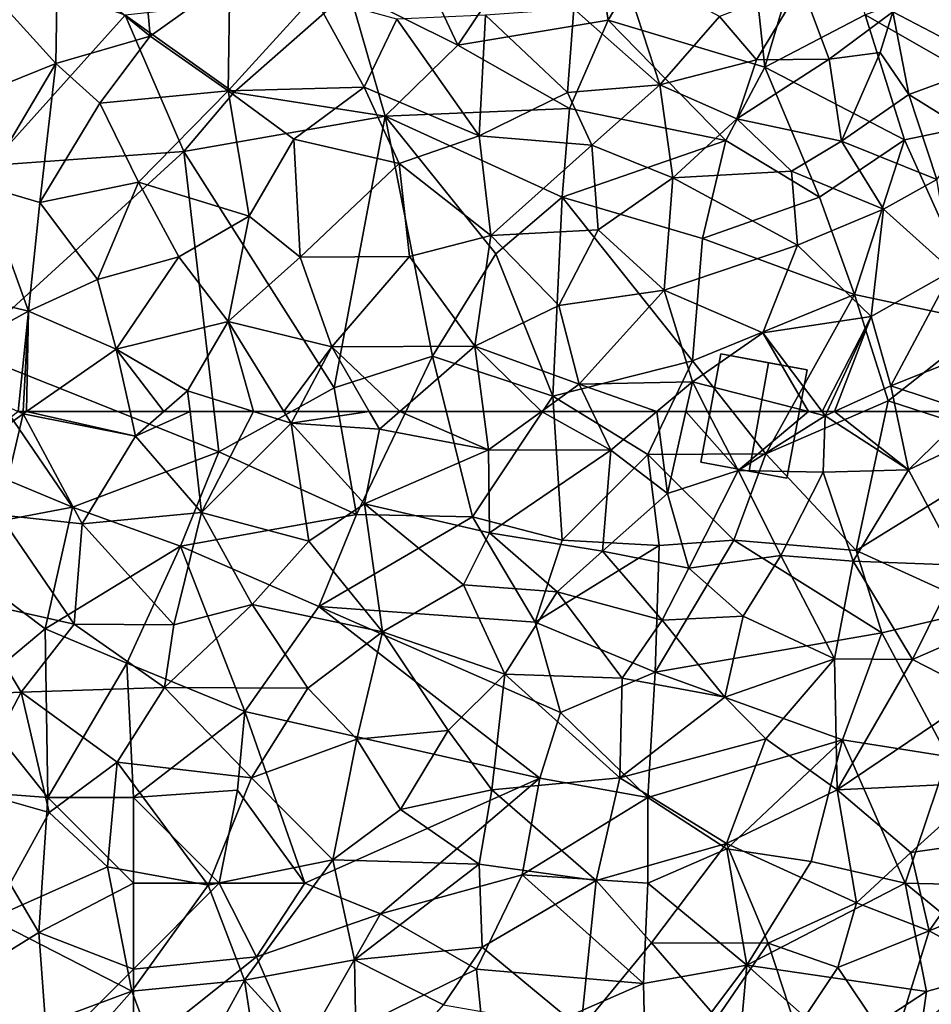
# Model space of a CAD drawing. Extents: x 576000 to 577000, y 6226000 to 6227017.
# Drawn here: x 576181 to 576234, y 6226340 to 6226398 of the extents above; entities that cross this region are included whole.
import ezdxf

# ---------------------------------------------------------------- set-up
doc = ezdxf.new("R2010")
doc.units = 0
doc.header["$MEASUREMENT"] = 0
for name, color, linetype in [('Bygninger_LOD2', 1, 'Continuous'), ('Skov', 109, 'Continuous'), ('Terraen_skov', 33, 'Continuous')]:
    doc.layers.add(name, color=color, linetype=linetype)

# ---------------------------------------------------------------- blocks, each defined once
blk = doc.blocks.new('1km_6226_576_UTM32_ACAD_1_FMEBLOCK11')
at = {"layer": 'Terraen_skov', "color": 92, "true_color": 0x00cc00}
for points in [[(-11.32, 58.83, 28.97), (-6.43, 62.37, 28.94), (-6.718, 62.5, 28.952)], [(-7.84, 56.47, 28.71), (-6.43, 62.37, 28.94), (-11.32, 58.83, 28.97)], [(-7.84, 56.47, 28.71), (-2.99, 55.95, 28.71), (-6.43, 62.37, 28.94)], [(-6.718, 62.5, 28.952), (-6.43, 62.37, 28.94), (-6.423, 62.5, 28.945)], [(-6.423, 62.5, 28.945), (-6.43, 62.37, 28.94), (-6.243, 62.5, 28.949)], [(-6.243, 62.5, 28.949), (-6.43, 62.37, 28.94), (0.12, 61.06, 29.01)], [(-6.43, 62.37, 28.94), (-2.99, 55.95, 28.71), (0.12, 61.06, 29.01)], [(-6.243, 62.5, 28.949), (0.12, 61.06, 29.01), (-0.201, 62.5, 29.061)], [(1.772, 62.5, 29.032), (-0.201, 62.5, 29.061), (0.12, 61.06, 29.01)], [(3.298, 62.5, 28.997), (1.772, 62.5, 29.032), (0.12, 61.06, 29.01)], [(3.298, 62.5, 28.997), (0.12, 61.06, 29.01), (3.97, 56.61, 28.74)], [(7, 62.5, 28.974), (3.298, 62.5, 28.997), (3.97, 56.61, 28.74)], [(7, 62.5, 28.974), (3.97, 56.61, 28.74), (9.19, 61.81, 28.93)], [(8.764, 62.5, 28.973), (7, 62.5, 28.974), (9.19, 61.81, 28.93)], [(9.559, 62.5, 28.963), (8.764, 62.5, 28.973), (9.19, 61.81, 28.93)], [(13.74, 62.5, 28.85), (9.559, 62.5, 28.963), (9.19, 61.81, 28.93)], [(13.74, 62.5, 28.85), (9.19, 61.81, 28.93), (14.34, 61.46, 28.77)], [(15.532, 62.5, 28.832), (13.74, 62.5, 28.85), (14.34, 61.46, 28.77)], [(15.532, 62.5, 28.832), (14.34, 61.46, 28.77), (20.71, 60.27, 28.66)], [(15.532, 62.5, 28.832), (20.71, 60.27, 28.66), (20.411, 62.5, 28.808)], [(20.411, 62.5, 28.808), (20.71, 60.27, 28.66), (23.792, 62.5, 28.742)], [(23.792, 62.5, 28.742), (20.71, 60.27, 28.66), (27.83, 60.24, 28.65)], [(23.792, 62.5, 28.742), (27.83, 60.24, 28.65), (26.75, 62.5, 28.738)], [(26.75, 62.5, 28.738), (27.83, 60.24, 28.65), (30.526, 62.5, 28.735)], [(30.526, 62.5, 28.735), (27.83, 60.24, 28.65), (31.14, 57.72, 28.5)], [(30.526, 62.5, 28.735), (31.14, 57.72, 28.5), (32.205, 62.5, 28.72)], [(32.205, 62.5, 28.72), (31.14, 57.72, 28.5), (35.26, 59.05, 28.48)], [(32.205, 62.5, 28.72), (35.26, 59.05, 28.48), (33.482, 62.5, 28.693)], [(33.482, 62.5, 28.693), (35.26, 59.05, 28.48), (39.361, 62.5, 28.512)], [(35.26, 59.05, 28.48), (40.34, 62.25, 28.47), (39.361, 62.5, 28.512)], [(35.26, 59.05, 28.48), (40.22, 58.97, 28.28), (40.34, 62.25, 28.47)], [(40.152, 62.5, 28.487), (39.361, 62.5, 28.512), (40.34, 62.25, 28.47)], [(40.152, 62.5, 28.487), (40.34, 62.25, 28.47), (40.456, 62.5, 28.466)], [(40.22, 58.97, 28.28), (45.2, 59.09, 27.62), (40.34, 62.25, 28.47)], [(40.887, 62.5, 28.414), (40.456, 62.5, 28.466), (40.34, 62.25, 28.47)], [(40.887, 62.5, 28.414), (40.34, 62.25, 28.47), (45.2, 59.09, 27.62)], [(40.887, 62.5, 28.414), (45.2, 59.09, 27.62), (44.485, 62.5, 27.939)], [(44.485, 62.5, 27.939), (45.2, 59.09, 27.62), (48.684, 62.5, 27.83)], [(45.2, 59.09, 27.62), (50.85, 61.78, 27.71), (48.684, 62.5, 27.83)], [(10.22, 54.94, 28.67), (9.19, 61.81, 28.93), (3.97, 56.61, 28.74)], [(13.48, 57.12, 28.68), (14.34, 61.46, 28.77), (9.19, 61.81, 28.93)], [(13.48, 57.12, 28.68), (9.19, 61.81, 28.93), (10.22, 54.94, 28.67)], [(13.48, 57.12, 28.68), (20.71, 60.27, 28.66), (14.34, 61.46, 28.77)], [(45.2, 59.09, 27.62), (48.14, 53.54, 26.81), (50.85, 61.78, 27.71)], [(-2.99, 55.95, 28.71), (3.97, 56.61, 28.74), (0.12, 61.06, 29.01)], [(13.48, 57.12, 28.68), (20.77, 55.43, 28.37), (20.71, 60.27, 28.66)], [(27.83, 60.24, 28.65), (20.71, 60.27, 28.66), (20.77, 55.43, 28.37)], [(27.83, 60.24, 28.65), (20.77, 55.43, 28.37), (27.36, 54.36, 28.31)], [(31.14, 57.72, 28.5), (27.83, 60.24, 28.65), (27.36, 54.36, 28.31)], [(35.26, 59.05, 28.48), (31.14, 57.72, 28.5), (32.38, 53.37, 28.08)], [(35.26, 59.05, 28.48), (32.38, 53.37, 28.08), (37.75, 54.11, 27.91)], [(35.26, 59.05, 28.48), (37.75, 54.11, 27.91), (40.22, 58.97, 28.28)], [(40.22, 58.97, 28.28), (37.75, 54.11, 27.91), (41.97, 53.77, 27.61)], [(40.22, 58.97, 28.28), (41.97, 53.77, 27.61), (45.2, 59.09, 27.62)], [(45.2, 59.09, 27.62), (41.97, 53.77, 27.61), (48.14, 53.54, 26.81)], [(31.14, 57.72, 28.5), (27.36, 54.36, 28.31), (32.38, 53.37, 28.08)], [(13.48, 57.12, 28.68), (10.22, 54.94, 28.67), (14.53, 49.66, 28.02)], [(13.48, 57.12, 28.68), (19.24, 52.39, 28.25), (20.77, 55.43, 28.37)], [(13.48, 57.12, 28.68), (14.53, 49.66, 28.02), (19.24, 52.39, 28.25)], [(-7.84, 56.47, 28.71), (-9.79, 51.53, 28.45), (-3.45, 50.1, 28.31)], [(-7.84, 56.47, 28.71), (-3.45, 50.1, 28.31), (-2.99, 55.95, 28.71)], [(2.35, 50.07, 28.27), (3.97, 56.61, 28.74), (-2.99, 55.95, 28.71)], [(6.92, 51.24, 28.23), (3.97, 56.61, 28.74), (2.35, 50.07, 28.27)], [(6.92, 51.24, 28.23), (10.22, 54.94, 28.67), (3.97, 56.61, 28.74)], [(2.35, 50.07, 28.27), (-2.99, 55.95, 28.71), (-3.45, 50.1, 28.31)], [(20.77, 55.43, 28.37), (19.24, 52.39, 28.25), (24.7, 51.99, 28.11)], [(27.36, 54.36, 28.31), (20.77, 55.43, 28.37), (24.7, 51.99, 28.11)], [(6.92, 51.24, 28.23), (14.53, 49.66, 28.02), (10.22, 54.94, 28.67)], [(27.36, 54.36, 28.31), (24.7, 51.99, 28.11), (30.84, 50.34, 27.86)], [(27.36, 54.36, 28.31), (30.84, 50.34, 27.86), (32.38, 53.37, 28.08)], [(32.38, 53.37, 28.08), (35.55, 50.57, 27.7), (37.75, 54.11, 27.91)], [(40.88, 48.08, 27.2), (37.75, 54.11, 27.91), (35.55, 50.57, 27.7)], [(40.88, 48.08, 27.2), (41.97, 53.77, 27.61), (37.75, 54.11, 27.91)], [(40.88, 48.08, 27.2), (45.43, 48.05, 27.07), (41.97, 53.77, 27.61)], [(45.43, 48.05, 27.07), (48.14, 53.54, 26.81), (41.97, 53.77, 27.61)], [(45.43, 48.05, 27.07), (51.57, 50.72, 26.28), (48.14, 53.54, 26.81)], [(32.38, 53.37, 28.08), (30.84, 50.34, 27.86), (35.55, 50.57, 27.7)], [(21.66, 47.19, 27.73), (19.24, 52.39, 28.25), (14.53, 49.66, 28.02)], [(21.66, 47.19, 27.73), (24.7, 51.99, 28.11), (19.24, 52.39, 28.25)], [(21.66, 47.19, 27.73), (28.5, 46.95, 27.67), (24.7, 51.99, 28.11)], [(28.5, 46.95, 27.67), (30.84, 50.34, 27.86), (24.7, 51.99, 28.11)], [(-6.55, 46.13, 27.92), (-9.79, 51.53, 28.45), (-11.49, 45.93, 28.02)], [(-6.55, 46.13, 27.92), (-3.45, 50.1, 28.31), (-9.79, 51.53, 28.45)], [(1.81, 46.41, 27.98), (6.92, 51.24, 28.23), (2.35, 50.07, 28.27)], [(1.81, 46.41, 27.98), (10.17, 46.38, 27.73), (6.92, 51.24, 28.23)], [(6.92, 51.24, 28.23), (10.17, 46.38, 27.73), (14.53, 49.66, 28.02)], [(34.48, 45.84, 27.34), (35.55, 50.57, 27.7), (30.84, 50.34, 27.86)], [(34.48, 45.84, 27.34), (40.88, 48.08, 27.2), (35.55, 50.57, 27.7)], [(49.34, 46.04, 26.79), (51.57, 50.72, 26.28), (45.43, 48.05, 27.07)], [(1.81, 46.41, 27.98), (-3.45, 50.1, 28.31), (-6.55, 46.13, 27.92)], [(1.81, 46.41, 27.98), (2.35, 50.07, 28.27), (-3.45, 50.1, 28.31)], [(34.48, 45.84, 27.34), (30.84, 50.34, 27.86), (28.5, 46.95, 27.67)], [(13.03, 43.39, 27.48), (14.53, 49.66, 28.02), (10.17, 46.38, 27.73)], [(18.36, 43.9, 27.4), (14.53, 49.66, 28.02), (13.03, 43.39, 27.48)], [(18.36, 43.9, 27.4), (21.66, 47.19, 27.73), (14.53, 49.66, 28.02)], [(36.88, 43.42, 26.95), (40.88, 48.08, 27.2), (34.48, 45.84, 27.34)], [(41.04, 40.45, 26.25), (40.88, 48.08, 27.2), (36.88, 43.42, 26.95)], [(41.04, 40.45, 26.25), (45.43, 48.05, 27.07), (40.88, 48.08, 27.2)], [(41.04, 40.45, 26.25), (49.34, 46.04, 26.79), (45.43, 48.05, 27.07)], [(18.36, 43.9, 27.4), (20.89, 40.45, 27.04), (21.66, 47.19, 27.73)], [(28.36, 41.14, 26.95), (21.66, 47.19, 27.73), (20.89, 40.45, 27.04)], [(28.36, 41.14, 26.95), (28.5, 46.95, 27.67), (21.66, 47.19, 27.73)], [(28.36, 41.14, 26.95), (34.48, 45.84, 27.34), (28.5, 46.95, 27.67)], [(-9.56, 40.45, 27.34), (-6.55, 46.13, 27.92), (-11.49, 45.93, 28.02)], [(-9.56, 40.45, 27.34), (-4.91, 39.13, 27.45), (-6.55, 46.13, 27.92)], [(-0.94, 42.06, 27.6), (1.81, 46.41, 27.98), (-6.55, 46.13, 27.92)], [(-4.91, 39.13, 27.45), (-0.94, 42.06, 27.6), (-6.55, 46.13, 27.92)], [(6.88, 41.14, 27.21), (1.81, 46.41, 27.98), (-0.94, 42.06, 27.6)], [(6.88, 41.14, 27.21), (10.17, 46.38, 27.73), (1.81, 46.41, 27.98)], [(6.88, 41.14, 27.21), (13.03, 43.39, 27.48), (10.17, 46.38, 27.73)], [(41.04, 40.45, 26.25), (49.85, 40.88, 25.77), (49.34, 46.04, 26.79)], [(28.36, 41.14, 26.95), (36.88, 43.42, 26.95), (34.48, 45.84, 27.34)], [(18.36, 43.9, 27.4), (13.03, 43.39, 27.48), (15.57, 39.3, 27.01)], [(18.36, 43.9, 27.4), (15.57, 39.3, 27.01), (20.89, 40.45, 27.04)], [(6.88, 41.14, 27.21), (11.62, 36.36, 26.64), (13.03, 43.39, 27.48)], [(13.03, 43.39, 27.48), (11.62, 36.36, 26.64), (15.57, 39.3, 27.01)], [(28.36, 41.14, 26.95), (34.59, 37.32, 26.15), (36.88, 43.42, 26.95)], [(34.59, 37.32, 26.15), (41.04, 40.45, 26.25), (36.88, 43.42, 26.95)], [(-1.51, 35.95, 26.88), (-0.94, 42.06, 27.6), (-4.91, 39.13, 27.45)], [(-1.51, 35.95, 26.88), (4.35, 34.88, 26.52), (-0.94, 42.06, 27.6)], [(4.35, 34.88, 26.52), (6.88, 41.14, 27.21), (-0.94, 42.06, 27.6)], [(4.35, 34.88, 26.52), (11.62, 36.36, 26.64), (6.88, 41.14, 27.21)], [(26.98, 35.17, 26.14), (28.36, 41.14, 26.95), (20.89, 40.45, 27.04)], [(26.98, 35.17, 26.14), (34.59, 37.32, 26.15), (28.36, 41.14, 26.95)], [(41.04, 40.45, 26.25), (45.34, 36.8, 25.48), (49.85, 40.88, 25.77)], [(50.07, 37.47, 25.21), (49.85, 40.88, 25.77), (45.34, 36.8, 25.48)], [(-8.34, 32.93, 26.43), (-4.91, 39.13, 27.45), (-9.56, 40.45, 27.34)], [(20.16, 36.11, 26.55), (20.89, 40.45, 27.04), (15.57, 39.3, 27.01)], [(26.98, 35.17, 26.14), (20.89, 40.45, 27.04), (20.16, 36.11, 26.55)], [(42.17, 33.86, 25.09), (41.04, 40.45, 26.25), (34.59, 37.32, 26.15)], [(42.17, 33.86, 25.09), (45.34, 36.8, 25.48), (41.04, 40.45, 26.25)], [(-8.34, 32.93, 26.43), (-1.51, 35.95, 26.88), (-4.91, 39.13, 27.45)], [(20.16, 36.11, 26.55), (15.57, 39.3, 27.01), (11.62, 36.36, 26.64)], [(26.98, 35.17, 26.14), (30.21, 31.53, 25.48), (34.59, 37.32, 26.15)], [(34.59, 37.32, 26.15), (30.21, 31.53, 25.48), (37.02, 31.5, 25.03)], [(42.17, 33.86, 25.09), (34.59, 37.32, 26.15), (37.02, 31.5, 25.03)], [(50.07, 37.47, 25.21), (45.34, 36.8, 25.48), (46.4, 32.23, 24.13)], [(51.14, 34.17, 24.06), (50.07, 37.47, 25.21), (46.4, 32.23, 24.13)], [(42.17, 33.86, 25.09), (46.4, 32.23, 24.13), (45.34, 36.8, 25.48)], [(4.35, 34.88, 26.52), (6.47, 29.36, 25.79), (11.62, 36.36, 26.64)], [(6.47, 29.36, 25.79), (12.88, 30.54, 25.84), (11.62, 36.36, 26.64)], [(12.88, 30.54, 25.84), (20.16, 36.11, 26.55), (11.62, 36.36, 26.64)], [(-0.09, 28.71, 25.85), (-1.51, 35.95, 26.88), (-8.34, 32.93, 26.43)], [(-0.09, 28.71, 25.85), (4.35, 34.88, 26.52), (-1.51, 35.95, 26.88)], [(12.88, 30.54, 25.84), (20.33, 31.27, 25.8), (20.16, 36.11, 26.55)], [(26.98, 35.17, 26.14), (20.16, 36.11, 26.55), (20.33, 31.27, 25.8)], [(26.98, 35.17, 26.14), (20.33, 31.27, 25.8), (26.09, 26.51, 24.94)], [(26.98, 35.17, 26.14), (26.09, 26.51, 24.94), (30.21, 31.53, 25.48)], [(-0.09, 28.71, 25.85), (6.47, 29.36, 25.79), (4.35, 34.88, 26.52)], [(50.1, 30.2, 22.85), (51.14, 34.17, 24.06), (46.4, 32.23, 24.13)], [(41.07, 30.09, 24.49), (42.17, 33.86, 25.09), (37.02, 31.5, 25.03)], [(41.07, 30.09, 24.49), (46.4, 32.23, 24.13), (42.17, 33.86, 25.09)], [(-0.09, 28.71, 25.85), (-8.34, 32.93, 26.43), (-10, 25.03, 25.41)], [(41.07, 30.09, 24.49), (44.26, 25.35, 22.5), (46.4, 32.23, 24.13)], [(50.1, 30.2, 22.85), (46.4, 32.23, 24.13), (44.26, 25.35, 22.5)], [(18.08, 27.91, 25.48), (20.33, 31.27, 25.8), (12.88, 30.54, 25.84)], [(18.08, 27.91, 25.48), (26.09, 26.51, 24.94), (20.33, 31.27, 25.8)], [(34.01, 27.13, 24.5), (30.21, 31.53, 25.48), (26.09, 26.51, 24.94)], [(34.01, 27.13, 24.5), (37.02, 31.5, 25.03), (30.21, 31.53, 25.48)], [(38.67, 26.47, 23.46), (37.02, 31.5, 25.03), (34.01, 27.13, 24.5)], [(38.67, 26.47, 23.46), (41.07, 30.09, 24.49), (37.02, 31.5, 25.03)], [(13.04, 22.15, 24.77), (12.88, 30.54, 25.84), (6.47, 29.36, 25.79)], [(13.04, 22.15, 24.77), (18.08, 27.91, 25.48), (12.88, 30.54, 25.84)], [(38.67, 26.47, 23.46), (44.26, 25.35, 22.5), (41.07, 30.09, 24.49)], [(2.44, 21.99, 25.08), (6.47, 29.36, 25.79), (-0.09, 28.71, 25.85)], [(2.44, 21.99, 25.08), (7.71, 21.27, 24.78), (6.47, 29.36, 25.79)], [(7.71, 21.27, 24.78), (13.04, 22.15, 24.77), (6.47, 29.36, 25.79)], [(-0.09, 28.71, 25.85), (-10, 25.03, 25.41), (-5.84, 22.2, 25.08)], [(2.44, 21.99, 25.08), (-0.09, 28.71, 25.85), (-5.84, 22.2, 25.08)]]:
    blk.add_polyline3d(points, close=True, dxfattribs=at)
blk = doc.blocks.new('1km_6226_576_UTM32_ACAD_1_FMEBLOCK29')
at = {"layer": 'Terraen_skov', "color": 92, "true_color": 0x00cc00}
for points in [[(0.98, -40.62, 30.09), (0.52, -35.49, 30.18), (-4.43, -36.22, 30.23)], [(5.62, -37.31, 29.99), (0.52, -35.49, 30.18), (0.98, -40.62, 30.09)], [(50.1, -42.23, 27.83), (47.89, -35.06, 27.49), (44.29, -39.2, 27.89)], [(-4.53, -42.22, 29.99), (-4.43, -36.22, 30.23), (-7.54, -38.9, 30.39)], [(-4.53, -42.22, 29.99), (0.98, -40.62, 30.09), (-4.43, -36.22, 30.23)], [(30.7, -43.46, 29.21), (28.38, -36.38, 29.22), (25.68, -39.03, 29.6)], [(30.7, -43.46, 29.21), (34.17, -39.47, 28.26), (28.38, -36.38, 29.22)], [(5.53, -43.81, 29.84), (5.62, -37.31, 29.99), (0.98, -40.62, 30.09)], [(5.53, -43.81, 29.84), (10.53, -38.3, 29.89), (5.62, -37.31, 29.99)], [(36.33, -42.01, 28.19), (38.95, -37.66, 28.14), (34.17, -39.47, 28.26)], [(40.56, -41.97, 28.03), (38.95, -37.66, 28.14), (36.33, -42.01, 28.19)], [(40.56, -41.97, 28.03), (44.29, -39.2, 27.89), (38.95, -37.66, 28.14)], [(13.46, -43.59, 29.82), (10.53, -38.3, 29.89), (5.53, -43.81, 29.84)], [(13.46, -43.59, 29.82), (15.35, -39.64, 29.85), (10.53, -38.3, 29.89)], [(-10.52, -44.62, 30.49), (-4.53, -42.22, 29.99), (-7.54, -38.9, 30.39)], [(20.15, -46.44, 29.68), (20.52, -39.41, 29.59), (15.35, -39.64, 29.85)], [(20.15, -46.44, 29.68), (25.31, -43.9, 29.58), (20.52, -39.41, 29.59)], [(20.52, -39.41, 29.59), (25.31, -43.9, 29.58), (25.68, -39.03, 29.6)], [(30.7, -43.46, 29.21), (25.68, -39.03, 29.6), (25.31, -43.9, 29.58)], [(30.7, -43.46, 29.21), (36.33, -42.01, 28.19), (34.17, -39.47, 28.26)], [(40.56, -41.97, 28.03), (43.54, -41.57, 28.21), (44.29, -39.2, 27.89)], [(45.22, -44.03, 28.17), (44.29, -39.2, 27.89), (43.54, -41.57, 28.21)], [(50.1, -42.23, 27.83), (44.29, -39.2, 27.89), (45.22, -44.03, 28.17)], [(13.46, -43.59, 29.82), (20.15, -46.44, 29.68), (15.35, -39.64, 29.85)], [(-1.97, -44.54, 29.85), (0.98, -40.62, 30.09), (-4.53, -42.22, 29.99)], [(-1.97, -44.54, 29.85), (5.53, -43.81, 29.84), (0.98, -40.62, 30.09)], [(41.28, -46.74, 28.18), (43.54, -41.57, 28.21), (40.56, -41.97, 28.03)], [(41.28, -46.74, 28.18), (45.22, -44.03, 28.17), (43.54, -41.57, 28.21)], [(-8.77, -49.34, 29.71), (-4.53, -42.22, 29.99), (-10.52, -44.62, 30.49)], [(-8.77, -49.34, 29.71), (-5.46, -50.32, 29.47), (-4.53, -42.22, 29.99)], [(-1.97, -44.54, 29.85), (-4.53, -42.22, 29.99), (-5.46, -50.32, 29.47)], [(35.18, -45.44, 28.44), (36.33, -42.01, 28.19), (30.7, -43.46, 29.21)], [(35.18, -45.44, 28.44), (40.56, -41.97, 28.03), (36.33, -42.01, 28.19)], [(35.18, -45.44, 28.44), (41.28, -46.74, 28.18), (40.56, -41.97, 28.03)], [(50.1, -42.23, 27.83), (45.22, -44.03, 28.17), (48.86, -46.29, 28.16)], [(13.46, -43.59, 29.82), (5.53, -43.81, 29.84), (9.35, -46.63, 29.71)], [(15.49, -48.04, 29.58), (13.46, -43.59, 29.82), (9.35, -46.63, 29.71)], [(15.49, -48.04, 29.58), (20.15, -46.44, 29.68), (13.46, -43.59, 29.82)], [(26.73, -46.97, 29.54), (30.7, -43.46, 29.21), (25.31, -43.9, 29.58)], [(26.73, -46.97, 29.54), (31.46, -48.88, 29.25), (30.7, -43.46, 29.21)], [(31.46, -48.88, 29.25), (35.18, -45.44, 28.44), (30.7, -43.46, 29.21)], [(-1.97, -44.54, 29.85), (0.29, -49.14, 29.63), (5.53, -43.81, 29.84)], [(5.53, -43.81, 29.84), (0.29, -49.14, 29.63), (6.74, -51.11, 29.73)], [(5.53, -43.81, 29.84), (6.74, -51.11, 29.73), (9.35, -46.63, 29.71)], [(26.73, -46.97, 29.54), (25.31, -43.9, 29.58), (20.15, -46.44, 29.68)], [(46.84, -48.97, 28.33), (45.22, -44.03, 28.17), (41.28, -46.74, 28.18)], [(46.84, -48.97, 28.33), (48.86, -46.29, 28.16), (45.22, -44.03, 28.17)], [(-1.97, -44.54, 29.85), (-5.46, -50.32, 29.47), (0.29, -49.14, 29.63)], [(38.37, -48.49, 28.29), (35.18, -45.44, 28.44), (31.46, -48.88, 29.25)], [(38.37, -48.49, 28.29), (41.28, -46.74, 28.18), (35.18, -45.44, 28.44)], [(15.49, -48.04, 29.58), (20.84, -52.25, 29.26), (20.15, -46.44, 29.68)], [(26.73, -46.97, 29.54), (20.15, -46.44, 29.68), (20.84, -52.25, 29.26)], [(9.72, -53.5, 29.41), (9.35, -46.63, 29.71), (6.74, -51.11, 29.73)], [(9.72, -53.5, 29.41), (15.49, -48.04, 29.58), (9.35, -46.63, 29.71)], [(27.1, -51.92, 29.29), (26.73, -46.97, 29.54), (20.84, -52.25, 29.26)], [(27.1, -51.92, 29.29), (31.46, -48.88, 29.25), (26.73, -46.97, 29.54)], [(38.37, -48.49, 28.29), (43.73, -50.71, 28.29), (41.28, -46.74, 28.18)], [(43.73, -50.71, 28.29), (46.84, -48.97, 28.33), (41.28, -46.74, 28.18)], [(9.72, -53.5, 29.41), (16.09, -53.47, 29.32), (15.49, -48.04, 29.58)], [(15.49, -48.04, 29.58), (16.09, -53.47, 29.32), (20.84, -52.25, 29.26)], [(38.37, -48.49, 28.29), (31.46, -48.88, 29.25), (38.72, -52.8, 28.57)], [(38.37, -48.49, 28.29), (38.72, -52.8, 28.57), (43.73, -50.71, 28.29)], [(-6.12, -56.65, 29.18), (-8.77, -49.34, 29.71), (-15.59, -54.34, 29.53)], [(-6.12, -56.65, 29.18), (-5.46, -50.32, 29.47), (-8.77, -49.34, 29.71)], [(-2.1, -54.81, 29.32), (0.29, -49.14, 29.63), (-5.46, -50.32, 29.47)], [(-2.1, -54.81, 29.32), (2.65, -53.49, 29.4), (0.29, -49.14, 29.63)], [(2.65, -53.49, 29.4), (6.74, -51.11, 29.73), (0.29, -49.14, 29.63)], [(27.1, -51.92, 29.29), (30.94, -55.43, 29.11), (31.46, -48.88, 29.25)], [(30.94, -55.43, 29.11), (38.72, -52.8, 28.57), (31.46, -48.88, 29.25)], [(47.75, -54.3, 28.29), (46.84, -48.97, 28.33), (43.73, -50.71, 28.29)], [(-6.12, -56.65, 29.18), (-2.1, -54.81, 29.32), (-5.46, -50.32, 29.47)], [(43.02, -56.96, 28.38), (43.73, -50.71, 28.29), (38.72, -52.8, 28.57)], [(43.02, -56.96, 28.38), (47.75, -54.3, 28.29), (43.73, -50.71, 28.29)], [(5.52, -57.25, 29.3), (6.74, -51.11, 29.73), (2.65, -53.49, 29.4)], [(9.72, -53.5, 29.41), (6.74, -51.11, 29.73), (5.52, -57.25, 29.3)], [(27.1, -51.92, 29.29), (20.84, -52.25, 29.26), (24.81, -56.33, 29.1)], [(27.1, -51.92, 29.29), (24.81, -56.33, 29.1), (30.94, -55.43, 29.11)], [(19.9, -58.69, 29.06), (20.84, -52.25, 29.26), (16.09, -53.47, 29.32)], [(19.9, -58.69, 29.06), (24.81, -56.33, 29.1), (20.84, -52.25, 29.26)], [(36.71, -57.91, 28.79), (38.72, -52.8, 28.57), (30.94, -55.43, 29.11)], [(36.71, -57.91, 28.79), (43.02, -56.96, 28.38), (38.72, -52.8, 28.57)], [(-1.01, -58.87, 29.19), (2.65, -53.49, 29.4), (-2.1, -54.81, 29.32)], [(-1.01, -58.87, 29.19), (5.52, -57.25, 29.3), (2.65, -53.49, 29.4)], [(11.57, -58.74, 29.14), (9.72, -53.5, 29.41), (5.52, -57.25, 29.3)], [(11.57, -58.74, 29.14), (16.09, -53.47, 29.32), (9.72, -53.5, 29.41)], [(11.57, -58.74, 29.14), (19.9, -58.69, 29.06), (16.09, -53.47, 29.32)], [(-12.24, -60.01, 29.18), (-6.12, -56.65, 29.18), (-15.59, -54.34, 29.53)], [(44.17, -61, 28.08), (47.75, -54.3, 28.29), (43.02, -56.96, 28.38)], [(44.17, -61, 28.08), (50.85, -58.34, 28.19), (47.75, -54.3, 28.29)], [(-6.12, -56.65, 29.18), (-1.01, -58.87, 29.19), (-2.1, -54.81, 29.32)], [(25.99, -60.91, 28.8), (30.94, -55.43, 29.11), (24.81, -56.33, 29.1)], [(32.59, -60.77, 28.8), (30.94, -55.43, 29.11), (25.99, -60.91, 28.8)], [(32.59, -60.77, 28.8), (36.71, -57.91, 28.79), (30.94, -55.43, 29.11)], [(-6.718, -62.5, 28.952), (-6.12, -56.65, 29.18), (-12.24, -60.01, 29.18)], [(-6.718, -62.5, 28.952), (-6.423, -62.5, 28.945), (-6.12, -56.65, 29.18)], [(-6.423, -62.5, 28.945), (-6.243, -62.5, 28.949), (-6.12, -56.65, 29.18)], [(-6.243, -62.5, 28.949), (-1.01, -58.87, 29.19), (-6.12, -56.65, 29.18)], [(25.99, -60.91, 28.8), (24.81, -56.33, 29.1), (19.9, -58.69, 29.06)], [(3.16, -61.29, 29.05), (5.52, -57.25, 29.3), (-1.01, -58.87, 29.19)], [(5.52, -57.25, 29.3), (3.16, -61.29, 29.05), (7, -62.5, 28.974)], [(11.57, -58.74, 29.14), (5.52, -57.25, 29.3), (8.764, -62.5, 28.973)], [(8.764, -62.5, 28.973), (5.52, -57.25, 29.3), (7, -62.5, 28.974)], [(40.152, -62.5, 28.487), (43.02, -56.96, 28.38), (36.71, -57.91, 28.79)], [(40.152, -62.5, 28.487), (40.456, -62.5, 28.466), (43.02, -56.96, 28.38)], [(40.887, -62.5, 28.414), (43.02, -56.96, 28.38), (40.456, -62.5, 28.466)], [(40.887, -62.5, 28.414), (44.17, -61, 28.08), (43.02, -56.96, 28.38)], [(36.71, -57.91, 28.79), (32.59, -60.77, 28.8), (39.361, -62.5, 28.512)], [(40.152, -62.5, 28.487), (36.71, -57.91, 28.79), (39.361, -62.5, 28.512)], [(50.85, -58.34, 28.19), (44.17, -61, 28.08), (48.684, -62.5, 27.83)], [(-6.243, -62.5, 28.949), (-0.201, -62.5, 29.061), (-1.01, -58.87, 29.19)], [(1.772, -62.5, 29.032), (3.16, -61.29, 29.05), (-1.01, -58.87, 29.19)], [(1.772, -62.5, 29.032), (-1.01, -58.87, 29.19), (-0.201, -62.5, 29.061)], [(9.559, -62.5, 28.963), (11.57, -58.74, 29.14), (8.764, -62.5, 28.973)], [(13.74, -62.5, 28.85), (11.57, -58.74, 29.14), (9.559, -62.5, 28.963)], [(15.532, -62.5, 28.832), (19.9, -58.69, 29.06), (11.57, -58.74, 29.14)], [(15.532, -62.5, 28.832), (11.57, -58.74, 29.14), (13.74, -62.5, 28.85)], [(15.532, -62.5, 28.832), (20.411, -62.5, 28.808), (19.9, -58.69, 29.06)], [(20.411, -62.5, 28.808), (23.792, -62.5, 28.742), (19.9, -58.69, 29.06)], [(23.792, -62.5, 28.742), (25.99, -60.91, 28.8), (19.9, -58.69, 29.06)], [(30.526, -62.5, 28.735), (32.59, -60.77, 28.8), (25.99, -60.91, 28.8)], [(30.526, -62.5, 28.735), (32.205, -62.5, 28.72), (32.59, -60.77, 28.8)], [(32.205, -62.5, 28.72), (33.482, -62.5, 28.693), (32.59, -60.77, 28.8)], [(33.482, -62.5, 28.693), (39.361, -62.5, 28.512), (32.59, -60.77, 28.8)], [(3.298, -62.5, 28.997), (3.16, -61.29, 29.05), (1.772, -62.5, 29.032)], [(7, -62.5, 28.974), (3.16, -61.29, 29.05), (3.298, -62.5, 28.997)], [(23.792, -62.5, 28.742), (26.75, -62.5, 28.738), (25.99, -60.91, 28.8)], [(26.75, -62.5, 28.738), (30.526, -62.5, 28.735), (25.99, -60.91, 28.8)], [(40.887, -62.5, 28.414), (44.485, -62.5, 27.939), (44.17, -61, 28.08)], [(44.485, -62.5, 27.939), (48.684, -62.5, 27.83), (44.17, -61, 28.08)]]:
    blk.add_polyline3d(points, close=True, dxfattribs=at)
blk = doc.blocks.new('1km_6226_576_UTM32_ACAD_1_FMEBLOCK112')
at = {"layer": 'Skov', "color": 107, "true_color": 0x3b7449}
for points in [[(-97.54, -92.78, 29.193), (-96.07, -102.19, 47.666), (-88.58, -89.54, 27.734)], [(-88.58, -89.54, 27.734), (-96.07, -102.19, 47.666), (-86.93, -104.93, 28.255)], [(-83.27, -92.59, 29.874), (-88.58, -89.54, 27.734), (-86.93, -104.93, 28.255)], [(-109.54, -93.67, 29.763), (-104.83, -103.65, 43.707), (-97.54, -92.78, 29.193)], [(-97.54, -92.78, 29.193), (-104.83, -103.65, 43.707), (-96.07, -102.19, 47.666)], [(-83.27, -92.59, 29.874), (-86.93, -104.93, 28.255), (-81.08, -101.89, 27.98)], [(-109.54, -93.67, 29.763), (-111.17, -100.48, 34.44), (-104.83, -103.65, 43.707)], [(-124.24, -101.9, 52.62), (-135.31, -98.03, 34.77), (-132.13, -110.67, 29.903)], [(-81.08, -101.89, 27.98), (-71.11, -107.57, 27.908), (-70.7, -98.28, 30.914)], [(-111.17, -100.48, 34.44), (-124.24, -101.9, 52.62), (-117.89, -106.4, 29.901)], [(-109.08, -107.79, 29.62), (-111.17, -100.48, 34.44), (-117.89, -106.4, 29.901)], [(-104.83, -103.65, 43.707), (-111.17, -100.48, 34.44), (-109.08, -107.79, 29.62)], [(-120.81, -109.85, 29.806), (-124.24, -101.9, 52.62), (-132.13, -110.67, 29.903)], [(-120.81, -109.85, 29.806), (-117.89, -106.4, 29.901), (-124.24, -101.9, 52.62)], [(-86.93, -104.93, 28.255), (-78.78, -109.17, 34.325), (-81.08, -101.89, 27.98)], [(-81.08, -101.89, 27.98), (-78.78, -109.17, 34.325), (-71.11, -107.57, 27.908)], [(-104.83, -103.65, 43.707), (-98.32, -107.34, 41.89), (-96.07, -102.19, 47.666)], [(-98.32, -107.34, 41.89), (-89.21, -109.21, 28.695), (-96.07, -102.19, 47.666)], [(-86.93, -104.93, 28.255), (-96.07, -102.19, 47.666), (-89.21, -109.21, 28.695)], [(-104.83, -103.65, 43.707), (-109.08, -107.79, 29.62), (-98.32, -107.34, 41.89)], [(-83.75, -112.5, 38.635), (-86.93, -104.93, 28.255), (-89.21, -109.21, 28.695)], [(-83.75, -112.5, 38.635), (-78.78, -109.17, 34.325), (-86.93, -104.93, 28.255)], [(-109.08, -107.79, 29.62), (-117.89, -106.4, 29.901), (-120.81, -109.85, 29.806)], [(-112.04, -123.63, 29.098), (-109.08, -107.79, 29.62), (-120.81, -109.85, 29.806)], [(-112.04, -123.63, 29.098), (-106.31, -121.77, 29.055), (-109.08, -107.79, 29.62)], [(-98.75, -112.5, 50), (-98.32, -107.34, 41.89), (-109.08, -107.79, 29.62)], [(-98.75, -112.5, 50), (-109.08, -107.79, 29.62), (-102.61, -115.82, 36.86)], [(-102.61, -115.82, 36.86), (-109.08, -107.79, 29.62), (-106.31, -121.77, 29.055)], [(-98.75, -112.5, 50), (-89.21, -109.21, 28.695), (-98.32, -107.34, 41.89)], [(-78.78, -109.17, 34.325), (-73.96, -119.84, 28.217), (-71.11, -107.57, 27.908)], [(-98.75, -112.5, 50), (-90.57, -114.92, 30.835), (-89.21, -109.21, 28.695)], [(-83.75, -112.5, 38.635), (-89.21, -109.21, 28.695), (-90.57, -114.92, 30.835)], [(-83.75, -112.5, 38.635), (-81.71, -118.18, 28.388), (-78.78, -109.17, 34.325)], [(-81.71, -118.18, 28.388), (-73.96, -119.84, 28.217), (-78.78, -109.17, 34.325)], [(-118.78, -127.35, 30.238), (-120.81, -109.85, 29.806), (-133.55, -121.47, 29.225)], [(-120.81, -109.85, 29.806), (-132.13, -110.67, 29.903), (-133.55, -121.47, 29.225)], [(-118.78, -127.35, 30.238), (-112.04, -123.63, 29.098), (-120.81, -109.85, 29.806)], [(-98.75, -112.5, 50), (-102.61, -115.82, 36.86), (-99.3, -124.1, 28.794)], [(-98.75, -112.5, 50), (-99.3, -124.1, 28.794), (-91.16, -122.05, 30.426)], [(-98.75, -112.5, 50), (-91.16, -122.05, 30.426), (-90.57, -114.92, 30.835)], [(-83.75, -112.5, 38.635), (-90.57, -114.92, 30.835), (-81.71, -118.18, 28.388)], [(-91.16, -122.05, 30.426), (-81.71, -118.18, 28.388), (-90.57, -114.92, 30.835)], [(-102.61, -115.82, 36.86), (-106.31, -121.77, 29.055), (-99.3, -124.1, 28.794)], [(-86.87, -127.46, 47.998), (-81.71, -118.18, 28.388), (-91.16, -122.05, 30.426)], [(-86.87, -127.46, 47.998), (-79.74, -124.38, 28.025), (-81.71, -118.18, 28.388)], [(-81.71, -118.18, 28.388), (-79.74, -124.38, 28.025), (-73.96, -119.84, 28.217)], [(-71.72, -126.98, 40.997), (-73.96, -119.84, 28.217), (-79.74, -124.38, 28.025)], [(-127.31, -130.57, 51.165), (-133.55, -121.47, 29.225), (-136.51, -126.76, 30.235)], [(-127.31, -130.57, 51.165), (-118.78, -127.35, 30.238), (-133.55, -121.47, 29.225)], [(-110.74, -131.01, 57.448), (-106.31, -121.77, 29.055), (-112.04, -123.63, 29.098)], [(-103.98, -131.14, 42.465), (-106.31, -121.77, 29.055), (-110.74, -131.01, 57.448)], [(-103.98, -131.14, 42.465), (-99.3, -124.1, 28.794), (-106.31, -121.77, 29.055)], [(-93.75, -127.5, 41.996), (-91.16, -122.05, 30.426), (-99.3, -124.1, 28.794)], [(-93.75, -127.5, 41.996), (-86.87, -127.46, 47.998), (-91.16, -122.05, 30.426)], [(-110.74, -131.01, 57.448), (-112.04, -123.63, 29.098), (-118.78, -127.35, 30.238)], [(-103.98, -131.14, 42.465), (-98.75, -132.5, 28.3), (-99.3, -124.1, 28.794)], [(-98.75, -132.5, 28.3), (-93.75, -127.5, 41.996), (-99.3, -124.1, 28.794)], [(-81.6, -133.11, 47.355), (-79.74, -124.38, 28.025), (-86.87, -127.46, 47.998)], [(-81.6, -133.11, 47.355), (-71.72, -126.98, 40.997), (-79.74, -124.38, 28.025)], [(-136.1, -132.24, 44.846), (-127.31, -130.57, 51.165), (-136.51, -126.76, 30.235)], [(-127.31, -130.57, 51.165), (-121, -132.85, 49.204), (-118.78, -127.35, 30.238)], [(-110.74, -131.01, 57.448), (-118.78, -127.35, 30.238), (-121, -132.85, 49.204)], [(-81.6, -133.11, 47.355), (-74.15, -136.5, 59.274), (-71.72, -126.98, 40.997)], [(-98.75, -132.5, 28.3), (-93.09, -132.81, 40.97), (-93.75, -127.5, 41.996)], [(-93.75, -127.5, 41.996), (-88.75, -132.5, 28.105), (-86.87, -127.46, 47.998)], [(-93.09, -132.81, 40.97), (-88.75, -132.5, 28.105), (-93.75, -127.5, 41.996)], [(-81.6, -133.11, 47.355), (-86.87, -127.46, 47.998), (-88.75, -132.5, 28.105)], [(-136.1, -132.24, 44.846), (-128.9, -137.67, 60.96), (-127.31, -130.57, 51.165)], [(-127.31, -130.57, 51.165), (-128.9, -137.67, 60.96), (-121, -132.85, 49.204)], [(-112.94, -136.37, 64.886), (-110.74, -131.01, 57.448), (-121, -132.85, 49.204)], [(-112.94, -136.37, 64.886), (-103.98, -131.14, 42.465), (-110.74, -131.01, 57.448)], [(-112.94, -136.37, 64.886), (-100.33, -137.28, 49.44), (-103.98, -131.14, 42.465)], [(-100.33, -137.28, 49.44), (-98.75, -132.5, 28.3), (-103.98, -131.14, 42.465)], [(-136.1, -132.24, 44.846), (-133.53, -141.54, 28.07), (-128.9, -137.67, 60.96)], [(-100.33, -137.28, 49.44), (-93.09, -132.81, 40.97), (-98.75, -132.5, 28.3)], [(-93.09, -132.81, 40.97), (-93.33, -140.19, 44.895), (-88.75, -132.5, 28.105)], [(-93.33, -140.19, 44.895), (-80.12, -137.91, 50.045), (-88.75, -132.5, 28.105)], [(-81.6, -133.11, 47.355), (-88.75, -132.5, 28.105), (-80.12, -137.91, 50.045)], [(-128.9, -137.67, 60.96), (-124.14, -139.68, 71.61), (-121, -132.85, 49.204)], [(-121, -132.85, 49.204), (-124.14, -139.68, 71.61), (-117.26, -142.49, 27.727)], [(-112.94, -136.37, 64.886), (-121, -132.85, 49.204), (-117.26, -142.49, 27.727)], [(-100.33, -137.28, 49.44), (-93.33, -140.19, 44.895), (-93.09, -132.81, 40.97)], [(-81.6, -133.11, 47.355), (-80.12, -137.91, 50.045), (-74.15, -136.5, 59.274)], [(-112.94, -136.37, 64.886), (-117.26, -142.49, 27.727), (-100.05, -146.38, 34.857)], [(-112.94, -136.37, 64.886), (-100.05, -146.38, 34.857), (-98.85, -142.54, 27.392)], [(-112.94, -136.37, 64.886), (-98.85, -142.54, 27.392), (-100.33, -137.28, 49.44)], [(-80.12, -137.91, 50.045), (-76.26, -145.12, 70.21), (-74.15, -136.5, 59.274)], [(-128.75, -147.5, 57.98), (-128.9, -137.67, 60.96), (-133.53, -141.54, 28.07)], [(-128.75, -147.5, 57.98), (-124.14, -139.68, 71.61), (-128.9, -137.67, 60.96)], [(-100.33, -137.28, 49.44), (-98.85, -142.54, 27.392), (-93.33, -140.19, 44.895)], [(-93.33, -140.19, 44.895), (-82.4, -144.13, 68.86), (-80.12, -137.91, 50.045)], [(-80.12, -137.91, 50.045), (-82.4, -144.13, 68.86), (-76.26, -145.12, 70.21)], [(-123.75, -147.5, 27.329), (-124.14, -139.68, 71.61), (-128.75, -147.5, 57.98)], [(-123.75, -147.5, 27.329), (-117.26, -142.49, 27.727), (-124.14, -139.68, 71.61)], [(-98.85, -142.54, 27.392), (-93.75, -147.5, 47.548), (-93.33, -140.19, 44.895)], [(-93.33, -140.19, 44.895), (-93.75, -147.5, 47.548), (-82.4, -144.13, 68.86)], [(-128.75, -147.5, 57.98), (-133.53, -141.54, 28.07), (-134.17, -147.1, 46.492)], [(-123.75, -147.5, 27.329), (-117.69, -147.08, 29.497), (-117.26, -142.49, 27.727)], [(-113.75, -152.5, 45.447), (-117.26, -142.49, 27.727), (-117.69, -147.08, 29.497)], [(-113.75, -152.5, 45.447), (-100.05, -146.38, 34.857), (-117.26, -142.49, 27.727)], [(-98.85, -142.54, 27.392), (-100.05, -146.38, 34.857), (-93.75, -147.5, 47.548)], [(-89.15, -150.49, 48.082), (-82.4, -144.13, 68.86), (-93.75, -147.5, 47.548)], [(-89.15, -150.49, 48.082), (-84.23, -151.23, 67.87), (-82.4, -144.13, 68.86)], [(-84.23, -151.23, 67.87), (-78.75, -152.5, 25.129), (-82.4, -144.13, 68.86)], [(-78.75, -152.5, 25.129), (-76.26, -145.12, 70.21), (-82.4, -144.13, 68.86)], [(-78.75, -152.5, 25.129), (-70.49, -152.68, 23.817), (-76.26, -145.12, 70.21)], [(-109.35, -154.29, 45.439), (-100.05, -146.38, 34.857), (-113.75, -152.5, 45.447)], [(-109.35, -154.29, 45.439), (-101.08, -152, 51.909), (-100.05, -146.38, 34.857)], [(-101.08, -152, 51.909), (-93.75, -147.5, 47.548), (-100.05, -146.38, 34.857)], [(-134.22, -158.43, 60.241), (-129.27, -155.37, 62.311), (-134.17, -147.1, 46.492)], [(-128.75, -147.5, 57.98), (-134.17, -147.1, 46.492), (-129.27, -155.37, 62.311)], [(-123.75, -147.5, 27.329), (-118.75, -152.5, 32.399), (-117.69, -147.08, 29.497)], [(-113.75, -152.5, 45.447), (-117.69, -147.08, 29.497), (-118.75, -152.5, 32.399)], [(-128.75, -147.5, 57.98), (-129.27, -155.37, 62.311), (-123.75, -152.5, 51.671)], [(-123.75, -147.5, 27.329), (-128.75, -147.5, 57.98), (-123.75, -152.5, 51.671)], [(-123.75, -147.5, 27.329), (-123.75, -152.5, 51.671), (-118.75, -152.5, 32.399)], [(-101.08, -152, 51.909), (-93.75, -152.5, 25.968), (-93.75, -147.5, 47.548)], [(-89.15, -150.49, 48.082), (-93.75, -147.5, 47.548), (-93.75, -152.5, 25.968)], [(-87.99, -157.27, 36.722), (-89.15, -150.49, 48.082), (-93.75, -152.5, 25.968)], [(-87.99, -157.27, 36.722), (-84.23, -151.23, 67.87), (-89.15, -150.49, 48.082)], [(-87.99, -157.27, 36.722), (-78.75, -152.5, 25.129), (-84.23, -151.23, 67.87)], [(-103.75, -157.5, 61.156), (-101.08, -152, 51.909), (-109.35, -154.29, 45.439)], [(-103.75, -157.5, 61.156), (-94, -158.34, 25.075), (-101.08, -152, 51.909)], [(-94, -158.34, 25.075), (-93.75, -152.5, 25.968), (-101.08, -152, 51.909)], [(-123.75, -157.5, 26.031), (-123.75, -152.5, 51.671), (-129.27, -155.37, 62.311)], [(-123.75, -157.5, 26.031), (-118.75, -152.5, 32.399), (-123.75, -152.5, 51.671)], [(-116.57, -156.79, 25.963), (-118.75, -152.5, 32.399), (-123.75, -157.5, 26.031)], [(-116.57, -156.79, 25.963), (-113.75, -152.5, 45.447), (-118.75, -152.5, 32.399)], [(-116.57, -156.79, 25.963), (-109.35, -154.29, 45.439), (-113.75, -152.5, 45.447)], [(-87.99, -157.27, 36.722), (-93.75, -152.5, 25.968), (-94, -158.34, 25.075)], [(-87.99, -157.27, 36.722), (-77.51, -158.8, 47.511), (-78.75, -152.5, 25.129)], [(-78.75, -152.5, 25.129), (-77.51, -158.8, 47.511), (-72.69, -157.47, 45.027)], [(-78.75, -152.5, 25.129), (-72.69, -157.47, 45.027), (-70.49, -152.68, 23.817)], [(-114.07, -162.55, 42.137), (-109.35, -154.29, 45.439), (-116.57, -156.79, 25.963)], [(-114.07, -162.55, 42.137), (-103.75, -157.5, 61.156), (-109.35, -154.29, 45.439)], [(-134.22, -158.43, 60.241), (-128.75, -162.5, 35.041), (-129.27, -155.37, 62.311)], [(-128.75, -162.5, 35.041), (-123.75, -157.5, 26.031), (-129.27, -155.37, 62.311)], [(-114.07, -162.55, 42.137), (-116.57, -156.79, 25.963), (-123.75, -162.5, 45.201)], [(-116.57, -156.79, 25.963), (-123.75, -157.5, 26.031), (-123.75, -162.5, 45.201)], [(-123.75, -162.5, 45.201), (-123.75, -157.5, 26.031), (-128.75, -162.5, 35.041)], [(-114.07, -162.55, 42.137), (-103.27, -162.4, 25.032), (-103.75, -157.5, 61.156)], [(-103.27, -162.4, 25.032), (-94, -158.34, 25.075), (-103.75, -157.5, 61.156)], [(-87.99, -157.27, 36.722), (-94, -158.34, 25.075), (-93.85, -165.09, 24.056)], [(-87.99, -157.27, 36.722), (-93.85, -165.09, 24.056), (-89.02, -168.58, 25.336)], [(-87.99, -157.27, 36.722), (-89.02, -168.58, 25.336), (-82.56, -162.12, 40.764)], [(-87.99, -157.27, 36.722), (-82.56, -162.12, 40.764), (-77.51, -158.8, 47.511)], [(-78.75, -167.5, 22.966), (-72.69, -157.47, 45.027), (-77.51, -158.8, 47.511)], [(-103.27, -162.4, 25.032), (-93.85, -165.09, 24.056), (-94, -158.34, 25.075)], [(-78.75, -167.5, 22.966), (-77.51, -158.8, 47.511), (-82.56, -162.12, 40.764)]]:
    blk.add_polyline3d(points, close=True, dxfattribs=at)
blk = doc.blocks.new('building_148925')
at = {"layer": 'Bygninger_LOD2', "color": 16, "true_color": 0x7e0000}
for points in [[(3.1, 2.69, 28.57), (1.92, -3.62, 28.26), (-3.1, -2.68, 28.43), (-1.92, 3.62, 28.73)], [(-1.92, 3.62, 28.73), (-3.1, -2.68, 28.43), (-3.1, -2.68, 31.08), (-1.92, 3.62, 31.06)], [(0.85, 3.11, 31.23), (-0.28, -3.21, 31.26), (-3.1, -2.68, 31.08), (-1.92, 3.62, 31.06)], [(0.85, 3.11, 31.23), (3.1, 2.69, 28.57), (-1.92, 3.62, 28.73)], [(0.85, 3.11, 31.23), (-1.92, 3.62, 28.73), (-1.92, 3.62, 31.06)], [(0.85, 3.11, 31.23), (3.1, 2.69, 31.04), (1.92, -3.62, 31.07), (-0.28, -3.21, 31.26)], [(3.1, 2.69, 31.04), (3.1, 2.69, 28.57), (0.85, 3.11, 31.23)], [(3.1, 2.69, 31.04), (1.92, -3.62, 31.07), (1.92, -3.62, 28.26), (3.1, 2.69, 28.57)], [(-3.1, -2.68, 28.43), (-0.28, -3.21, 31.26), (-3.1, -2.68, 31.08)], [(-3.1, -2.68, 28.43), (1.92, -3.62, 28.26), (-0.28, -3.21, 31.26)], [(1.92, -3.62, 28.26), (1.92, -3.62, 31.07), (-0.28, -3.21, 31.26)]]:
    blk.add_3dface(points, dxfattribs=at)

msp = doc.modelspace()

# ---------------------------------------------------------------- block references
at = {"layer": 'Bygninger_LOD2', "color": 16, "true_color": 0x7e0000}
msp.add_blockref('building_148925', (576223.68, 6226374.73), dxfattribs=at)
at = {"layer": 'Skov', "color": 107, "true_color": 0x3b7449}
msp.add_blockref('1km_6226_576_UTM32_ACAD_1_FMEBLOCK112', (576311.25, 6226500), dxfattribs=at)
at = {"layer": 'Terraen_skov', "color": 92, "true_color": 0x00cc00}
for name, p in [('1km_6226_576_UTM32_ACAD_1_FMEBLOCK29', (576187.5, 6226437.5)), ('1km_6226_576_UTM32_ACAD_1_FMEBLOCK11', (576187.5, 6226312.5))]:
    msp.add_blockref(name, p, dxfattribs=at)

doc.saveas('drawing.dxf')
